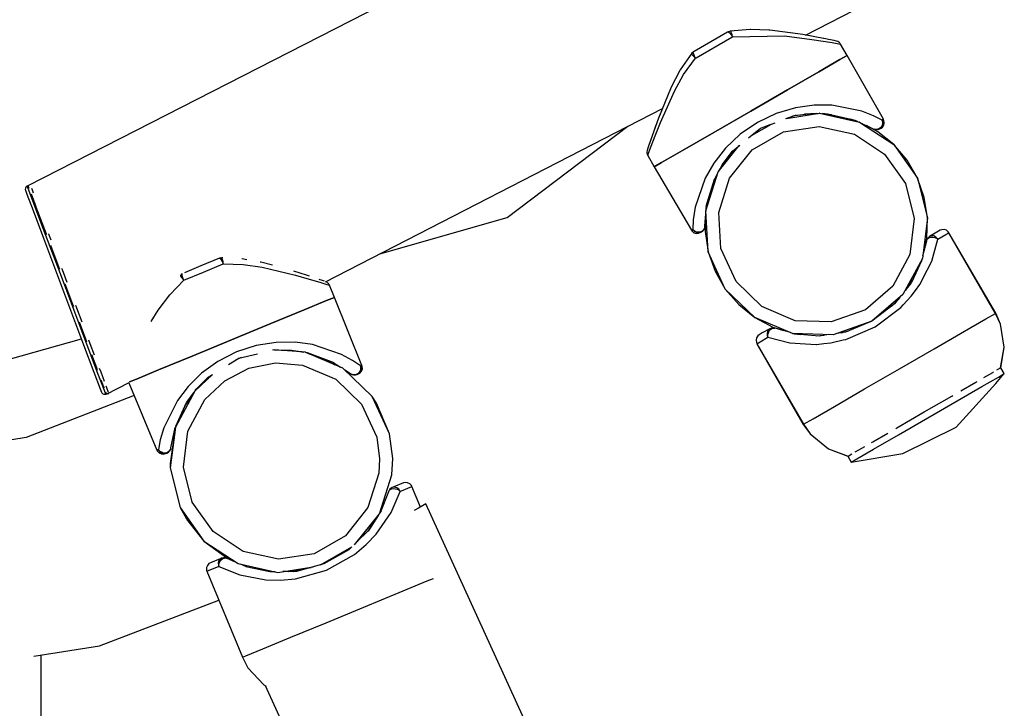
# Model space of a CAD drawing. Units: millimetres. Extents: x 12355 to 20590, y -5481 to 6496.
# Drawn here: x 16297 to 16448, y 3305 to 3410 of the extents above; entities that cross this region are included whole.
import ezdxf

# ---------------------------------------------------------------- set-up
doc = ezdxf.new("R2010")
doc.units = ezdxf.units.MM
doc.layers.add('PV-BF0E', color=7, linetype='Continuous')

# ---------------------------------------------------------------- blocks, each defined once
blk = doc.blocks.new('*U3')
at = {"layer": 'PV-BF0E'}
for p, q in [((-8109.2, -517.67), (-8233.56, -581.23)), ((-8114.87, -558.24), (-8090.58, -545.77)), ((-8126.37, -557.64), (-8126.6, -557.73)), ((-8123.31, -557.37), (-8126.37, -557.64)), ((-8126.31, -557.64), (-8126.37, -557.64)), ((-8126.23, -557.75), (-8126.31, -557.64)), ((-8123.22, -557.37), (-8123.31, -557.37)), ((-8120.45, -557.49), (-8123.22, -557.37)), ((-8120.32, -557.5), (-8120.45, -557.49)), ((-8115.25, -558.17), (-8120.32, -557.5)), ((-8126.77, -557.81), (-8131.87, -560.75)), ((-8131.53, -561.71), (-8126.12, -558.58)), ((-8126.66, -557.74), (-8126.77, -557.81)), ((-8126.6, -557.73), (-8126.66, -557.74)), ((-8126.66, -557.74), (-8126.55, -557.78)), ((-8126.55, -557.78), (-8126.37, -557.96)), ((-8126.37, -557.96), (-8126.19, -558.19)), ((-8126.15, -557.94), (-8126.23, -557.75)), ((-8126.19, -558.19), (-8126.02, -558.47)), ((-8126.1, -558.07), (-8126.15, -557.94)), ((-8126.12, -558.58), (-8125.99, -558.51)), ((-8126.06, -558.21), (-8126.1, -558.07)), ((-8126.03, -558.36), (-8126.06, -558.21)), ((-8125.99, -558.51), (-8126.03, -558.36)), ((-8126.02, -558.47), (-8126, -558.49)), ((-8126, -558.49), (-8126, -558.5)), ((-8126, -558.5), (-8125.99, -558.51)), ((-8125.99, -558.51), (-8118.08, -558.38)), ((-8118.08, -558.38), (-8113.91, -558.9)), ((-8113.17, -558.54), (-8115.25, -558.17)), ((-8114.13, -558.37), (-8114.87, -558.24)), ((-8113.91, -558.9), (-8110.79, -559.39)), ((-8113.16, -558.54), (-8113.17, -558.54)), ((-8111.54, -558.86), (-8113.17, -558.54)), ((-8111.81, -558.8), (-8113.16, -558.54)), ((-8111.35, -558.89), (-8111.54, -558.86)), ((-8110.48, -559.07), (-8111.35, -558.89)), ((-8110.11, -559.15), (-8110.48, -559.07)), ((-8109.92, -559.22), (-8110.11, -559.15)), ((-8110.79, -559.39), (-8109.5, -559.61)), ((-8109.76, -559.32), (-8109.92, -559.22)), ((-8109.68, -559.38), (-8109.76, -559.32)), ((-8109.61, -559.45), (-8109.68, -559.38)), ((-8109.55, -559.53), (-8109.61, -559.45)), ((-8109.5, -559.61), (-8109.55, -559.53)), ((-8108.5, -561.34), (-8109.5, -559.61)), ((-8132.22, -561.02), (-8133.99, -563.54)), ((-8133.47, -564.26), (-8131.65, -561.78)), ((-8132.22, -561.02), (-8132.25, -561.07)), ((-8132.25, -561.07), (-8132.19, -561.19)), ((-8131.98, -560.82), (-8132.22, -561.02)), ((-8132.19, -561.19), (-8132.07, -561.36)), ((-8132.07, -561.36), (-8131.98, -561.46)), ((-8132.01, -560.9), (-8131.98, -560.82)), ((-8131.97, -561.07), (-8132.01, -560.9)), ((-8131.87, -560.75), (-8131.98, -560.82)), ((-8131.98, -561.46), (-8131.88, -561.56)), ((-8131.88, -561.32), (-8131.97, -561.07)), ((-8131.74, -561.61), (-8131.88, -561.32)), ((-8131.88, -561.56), (-8131.77, -561.67)), ((-8131.77, -561.67), (-8131.65, -561.78)), ((-8131.65, -561.78), (-8131.74, -561.61)), ((-8131.65, -561.78), (-8131.53, -561.71)), ((-8109.62, -561.99), (-8112.81, -563.83)), ((-8112.81, -563.83), (-8109.62, -561.99)), ((-8108.5, -561.34), (-8109.62, -561.99)), ((-8109.62, -561.99), (-8108.5, -561.34)), ((-8102.96, -571.08), (-8108.5, -561.34)), ((-8134.03, -563.62), (-8135.37, -566.19)), ((-8133.99, -563.54), (-8134.03, -563.62)), ((-8134.71, -564.93), (-8135.31, -566.08)), ((-8134.88, -566.81), (-8133.47, -564.26)), ((-8112.81, -563.83), (-8117.59, -566.59)), ((-8117.59, -566.59), (-8112.81, -563.83)), ((-8135.37, -566.19), (-8137.32, -570.92)), ((-8135.31, -566.08), (-8135.37, -566.19)), ((-8117.59, -566.59), (-8123.22, -569.84)), ((-8123.22, -569.84), (-8117.59, -566.59)), ((-8137.02, -571.6), (-8134.88, -566.81)), ((-8188.14, -595.87), (-8136.71, -569.46)), ((-8136.71, -569.46), (-8137.31, -570.92)), ((-8116.39, -569.32), (-8119.34, -570.2)), ((-8113.53, -568.92), (-8116.39, -569.32)), ((-8110.85, -568.93), (-8113.53, -568.92)), ((-8106.27, -569.83), (-8110.85, -568.93)), ((-8137.32, -570.92), (-8138.03, -572.9)), ((-8137.31, -570.92), (-8137.32, -570.92)), ((-8123.22, -569.84), (-8128.85, -573.1)), ((-8128.85, -573.1), (-8123.22, -569.84)), ((-8119.34, -570.2), (-8122.21, -571.57)), ((-8117.86, -570.99), (-8116.51, -570.49)), ((-8117.78, -570.96), (-8112.7, -570.17)), ((-8116.27, -570.48), (-8116.93, -570.64)), ((-8116.6, -570.52), (-8113.99, -570.19)), ((-8116.51, -570.49), (-8113.94, -570.18)), ((-8116.51, -570.49), (-8116.51, -570.49)), ((-8113.17, -570.2), (-8115, -570.32)), ((-8113.94, -570.18), (-8112.94, -570.21)), ((-8113.94, -570.18), (-8113.28, -570.2)), ((-8112.7, -570.17), (-8112.7, -570.17)), ((-8112.69, -570.17), (-8112.7, -570.17)), ((-8112.7, -570.17), (-8106.59, -571.51)), ((-8112.46, -570.22), (-8111.52, -570.25)), ((-8110.88, -570.4), (-8112.24, -570.23)), ((-8111.52, -570.25), (-8107.26, -571.23)), ((-8111.52, -570.25), (-8110.24, -570.55)), ((-8107, -571.38), (-8108.01, -571.06)), ((-8104.48, -570.54), (-8106.27, -569.83)), ((-8103.17, -571.2), (-8104.48, -570.54)), ((-8102.96, -571.08), (-8103.17, -571.2)), ((-8102.88, -571.25), (-8102.96, -571.08)), ((-8160.39, -586.07), (-8141.96, -572.15)), ((-8137.7, -571.98), (-8138.03, -572.89)), ((-8137.81, -573.61), (-8137.02, -571.6)), ((-8122.21, -571.57), (-8124.84, -573.37)), ((-8123.55, -573.94), (-8121.71, -572.44)), ((-8123.09, -573.57), (-8120.06, -571.82)), ((-8121.74, -572.46), (-8121.66, -572.42)), ((-8121.71, -572.44), (-8119.5, -571.61)), ((-8121.71, -572.44), (-8121.71, -572.44)), ((-8121.69, -572.43), (-8120.13, -571.85)), ((-8118.21, -573.02), (-8112.76, -572.17)), ((-8112.76, -572.17), (-8107.37, -573.35)), ((-8107.36, -571.21), (-8106.88, -571.44)), ((-8107.35, -571.21), (-8106.85, -571.45)), ((-8106.59, -571.51), (-8106.63, -571.5)), ((-8106.56, -571.53), (-8106.59, -571.51)), ((-8106.59, -571.51), (-8101.39, -574.96)), ((-8106.24, -571.74), (-8104.53, -572.55)), ((-8106.2, -571.76), (-8104.53, -572.55)), ((-8103.83, -572.99), (-8105.57, -572.06)), ((-8104.53, -572.55), (-8104.4, -572.62)), ((-8104.25, -572.66), (-8104.4, -572.62)), ((-8104.4, -572.62), (-8104.29, -572.66)), ((-8104.29, -572.66), (-8104.03, -572.69)), ((-8103.95, -572.66), (-8104.25, -572.66)), ((-8104.03, -572.69), (-8103.77, -572.66)), ((-8103.65, -572.57), (-8103.95, -572.66)), ((-8103.77, -572.66), (-8103.52, -572.56)), ((-8103.39, -572.38), (-8103.65, -572.57)), ((-8103.52, -572.56), (-8103.32, -572.44)), ((-8103.52, -572.56), (-8103.41, -572.48)), ((-8103.41, -572.48), (-8103.18, -572.22)), ((-8103.2, -572.12), (-8103.39, -572.38)), ((-8103.32, -572.44), (-8103.11, -572.28)), ((-8103.09, -571.82), (-8103.2, -572.12)), ((-8103.18, -572.22), (-8103.05, -571.89)), ((-8103.12, -571.35), (-8103.17, -571.2)), ((-8103.05, -571.54), (-8103.12, -571.35)), ((-8103.12, -571.35), (-8103.08, -571.5)), ((-8103.11, -572.28), (-8102.9, -571.97)), ((-8103.07, -571.66), (-8103.09, -571.82)), ((-8103.08, -571.5), (-8103.07, -571.66)), ((-8103.05, -571.89), (-8103.05, -571.54)), ((-8102.9, -571.97), (-8102.83, -571.61)), ((-8102.83, -571.61), (-8102.88, -571.25)), ((-8138.03, -572.9), (-8138.58, -574.47)), ((-8138.42, -575.2), (-8137.81, -573.61)), ((-8138.03, -572.89), (-8138.03, -572.9)), ((-8128.85, -573.1), (-8133.63, -575.86)), ((-8133.63, -575.86), (-8128.85, -573.1)), ((-8124.84, -573.37), (-8127.07, -575.49)), ((-8122.98, -575.77), (-8118.21, -573.02)), ((-8107.37, -573.35), (-8102.78, -576.4)), ((-8101.39, -574.96), (-8103.83, -572.99)), ((-8138.92, -575.5), (-8139.04, -575.85)), ((-8138.92, -575.5), (-8139.04, -575.85)), ((-8138.58, -574.47), (-8138.92, -575.5)), ((-8138.66, -574.72), (-8138.92, -575.5)), ((-8138.81, -576.25), (-8138.42, -575.2)), ((-8138.49, -574.21), (-8138.58, -574.47)), ((-8138.58, -574.47), (-8138.58, -574.47)), ((-8127.07, -575.49), (-8128.86, -577.77)), ((-8128.2, -579.12), (-8124.97, -575.11)), ((-8125.68, -575.69), (-8126.16, -576.2)), ((-8126.01, -575.96), (-8124.9, -575.06)), ((-8125.96, -575.93), (-8125.02, -575.15)), ((-8099.34, -577.34), (-8101.39, -574.96)), ((-8101.39, -574.96), (-8097.78, -580.06)), ((-8139.04, -575.85), (-8139.07, -576.05)), ((-8139.07, -576.05), (-8139.07, -576.24)), ((-8139.07, -576.24), (-8139.05, -576.34)), ((-8139.05, -576.34), (-8139.02, -576.43)), ((-8139.02, -576.43), (-8138.99, -576.53)), ((-8138.99, -576.53), (-8138.94, -576.61)), ((-8138.94, -576.61), (-8138.81, -576.25)), ((-8138.94, -576.61), (-8137.94, -578.34)), ((-8133.63, -575.86), (-8136.82, -577.7)), ((-8136.82, -577.7), (-8133.63, -575.86)), ((-8126.91, -577.19), (-8127.93, -578.72)), ((-8127.57, -578.05), (-8125.95, -575.92)), ((-8127.57, -578.05), (-8126.01, -575.96)), ((-8126.44, -580.07), (-8122.98, -575.77)), ((-8126.01, -575.97), (-8126.01, -575.96)), ((-8102.78, -576.4), (-8099.59, -580.9)), ((-8136.82, -577.7), (-8137.94, -578.34)), ((-8137.94, -578.34), (-8136.82, -577.7)), ((-8137.94, -578.34), (-8132.28, -588.01)), ((-8128.86, -577.77), (-8130.2, -580.09)), ((-8128.05, -578.93), (-8127.57, -578.05)), ((-8128.02, -578.88), (-8127.88, -578.63)), ((-8097.78, -580.06), (-8099.34, -577.34)), ((-8130.2, -580.09), (-8131.7, -584.51)), ((-8130.09, -585.08), (-8128.2, -579.12)), ((-8129.81, -583.72), (-8128.71, -580.17)), ((-8128.38, -579.55), (-8128.91, -580.81)), ((-8128.72, -580.18), (-8128.3, -579.4)), ((-8128.71, -580.17), (-8128.27, -579.35)), ((-8128.2, -579.12), (-8128.2, -579.13)), ((-8128.19, -579.12), (-8128.2, -579.12)), ((-8128.11, -585.32), (-8126.44, -580.07)), ((-8096.73, -583.02), (-8097.78, -580.06)), ((-8097.78, -580.06), (-8096.25, -586.12)), ((-8233.96, -581.6), (-8233.98, -581.78)), ((-8233.88, -581.43), (-8233.96, -581.6)), ((-8233.74, -581.31), (-8233.88, -581.43)), ((-8233.66, -581.27), (-8233.74, -581.31)), ((-8233.56, -581.23), (-8233.66, -581.27)), ((-8233.43, -581.88), (-8233.66, -581.27)), ((-8233.56, -581.23), (-8233.56, -581.23)), ((-8233.56, -581.23), (-8233.56, -581.23)), ((-8233.56, -581.23), (-8233.56, -581.23)), ((-8233.56, -581.23), (-8233.56, -581.23)), ((-8233.56, -581.23), (-8233.56, -581.23)), ((-8233.56, -581.23), (-8233.56, -581.23)), ((-8233.56, -581.23), (-8233.56, -581.23)), ((-8233.56, -581.23), (-8233.56, -581.23)), ((-8233.56, -581.23), (-8233.56, -581.23)), ((-8233.56, -581.23), (-8233.55, -581.23)), ((-8233.55, -581.23), (-8233.55, -581.24)), ((-8233.55, -581.24), (-8233.55, -581.25)), ((-8233.55, -581.25), (-8233.52, -581.33)), ((-8233.52, -581.33), (-8233.41, -581.61)), ((-8232.88, -581.92), (-8232.98, -581.67)), ((-8130, -584.35), (-8128.75, -580.23)), ((-8129.97, -584.27), (-8129.11, -581.44)), ((-8099.59, -580.9), (-8098.25, -586.24)), ((-8233.98, -581.78), (-8233.95, -581.91)), ((-8233.95, -581.91), (-8233.73, -582.5)), ((-8233.73, -582.5), (-8232.78, -585.03)), ((-8232.45, -584.48), (-8233.43, -581.88)), ((-8233.09, -582.48), (-8232.94, -582.87)), ((-8232.94, -582.87), (-8232.36, -584.42)), ((-8232.72, -582.36), (-8232.88, -581.92)), ((-8129.5, -582.74), (-8129.86, -583.88)), ((-8096.25, -586.12), (-8096.73, -583.02)), ((-8230.82, -588.8), (-8232.45, -584.48)), ((-8232.34, -584.45), (-8232.34, -584.47)), ((-8232.34, -584.47), (-8230.8, -588.57)), ((-8131.7, -584.51), (-8131.99, -586.42)), ((-8130.01, -584.82), (-8129.97, -584.26)), ((-8129.77, -583.63), (-8130, -584.66)), ((-8232.78, -585.03), (-8231.2, -589.22)), ((-8179.84, -591.61), (-8160.39, -586.07)), ((-8130.22, -587.38), (-8130.07, -585.5)), ((-8130.08, -585.04), (-8130.09, -585.08)), ((-8129.71, -591.31), (-8130.09, -585.08)), ((-8130.09, -585.08), (-8130.09, -585.11)), ((-8127.77, -590.82), (-8128.11, -585.32)), ((-8096.25, -586.12), (-8097.02, -592.32)), ((-8096.35, -589.25), (-8096.25, -586.12)), ((-8131.99, -586.42), (-8132.07, -587.89)), ((-8130.27, -587.68), (-8130.42, -587.95)), ((-8130.35, -587.89), (-8130.25, -587.64)), ((-8130.23, -587.53), (-8130.27, -587.68)), ((-8130.25, -587.64), (-8130.23, -587.53)), ((-8130.23, -587.53), (-8130.22, -587.38)), ((-8130.13, -586.24), (-8130.19, -588.21)), ((-8098.25, -586.24), (-8098.93, -591.71)), ((-8231.2, -589.22), (-8229.2, -594.52)), ((-8228.77, -594.25), (-8230.82, -588.8)), ((-8230.8, -588.57), (-8230.75, -588.68)), ((-8230.35, -588.63), (-8230.37, -588.58)), ((-8230.01, -589.53), (-8230.35, -588.63)), ((-8132.07, -587.89), (-8132.28, -588.01)), ((-8132.28, -588.01), (-8132.17, -588.16)), ((-8132.17, -588.16), (-8131.89, -588.39)), ((-8132.07, -587.89), (-8132.05, -587.91)), ((-8131.97, -588.01), (-8132.07, -587.89)), ((-8132.05, -587.91), (-8132.05, -587.92)), ((-8132.05, -587.92), (-8132.05, -587.92)), ((-8132.05, -587.92), (-8132.04, -587.94)), ((-8132.04, -587.94), (-8131.97, -588.01)), ((-8131.86, -588.11), (-8131.97, -588.01)), ((-8131.97, -588.01), (-8131.78, -588.21)), ((-8131.89, -588.39), (-8131.54, -588.5)), ((-8131.72, -588.2), (-8131.86, -588.11)), ((-8131.78, -588.21), (-8131.66, -588.28)), ((-8131.58, -588.26), (-8131.72, -588.2)), ((-8131.66, -588.28), (-8131.44, -588.36)), ((-8131.26, -588.32), (-8131.58, -588.26)), ((-8131.54, -588.5), (-8131.17, -588.48)), ((-8131.44, -588.36), (-8131.31, -588.38)), ((-8131.31, -588.38), (-8131.07, -588.38)), ((-8130.94, -588.29), (-8131.26, -588.32)), ((-8131.17, -588.48), (-8130.92, -588.38)), ((-8131.07, -588.38), (-8130.95, -588.34)), ((-8130.95, -588.34), (-8130.72, -588.26)), ((-8130.65, -588.16), (-8130.94, -588.29)), ((-8130.92, -588.38), (-8130.72, -588.26)), ((-8130.72, -588.26), (-8130.51, -588.1)), ((-8130.42, -587.95), (-8130.65, -588.16)), ((-8130.51, -588.1), (-8130.35, -587.89)), ((-8130.19, -588.21), (-8129.71, -591.31)), ((-8096.14, -589.16), (-8096.24, -589.26)), ((-8096.14, -589.16), (-8096.24, -589.26)), ((-8096.18, -589.29), (-8095.97, -589.15)), ((-8096.18, -589.29), (-8095.97, -589.15)), ((-8095.92, -588.95), (-8096.14, -589.16)), ((-8095.92, -588.95), (-8096.14, -589.16)), ((-8095.97, -589.15), (-8095.7, -589.07)), ((-8095.97, -589.15), (-8095.7, -589.07)), ((-8094.79, -588.3), (-8095.92, -588.95)), ((-8094.79, -588.3), (-8095.92, -588.95)), ((-8095.61, -588.85), (-8095.92, -588.95)), ((-8095.61, -588.85), (-8095.92, -588.95)), ((-8095.7, -589.07), (-8095.42, -589.06)), ((-8095.7, -589.07), (-8095.42, -589.06)), ((-8095.27, -588.88), (-8095.61, -588.85)), ((-8095.27, -588.88), (-8095.61, -588.85)), ((-8095.42, -589.06), (-8095.13, -589.11)), ((-8095.42, -589.06), (-8095.13, -589.11)), ((-8094.95, -589.05), (-8095.27, -588.88)), ((-8094.95, -589.05), (-8095.27, -588.88)), ((-8095.13, -589.11), (-8095, -589.16)), ((-8095.13, -589.11), (-8095, -589.16)), ((-8095, -589.16), (-8094.87, -589.22)), ((-8095, -589.16), (-8094.87, -589.22)), ((-8094.7, -589.31), (-8094.95, -589.05)), ((-8094.7, -589.31), (-8094.95, -589.05)), ((-8094.87, -589.22), (-8094.76, -589.29)), ((-8094.87, -589.22), (-8094.76, -589.29)), ((-8094.32, -588.03), (-8094.79, -588.3)), ((-8094.32, -588.03), (-8094.79, -588.3)), ((-8094.65, -589.38), (-8093.46, -588.69)), ((-8094.65, -589.38), (-8093.46, -588.69)), ((-8094.07, -587.93), (-8094.32, -588.03)), ((-8094.07, -587.93), (-8094.32, -588.03)), ((-8093.7, -587.91), (-8094.07, -587.93)), ((-8093.7, -587.91), (-8094.07, -587.93)), ((-8093.35, -588.02), (-8093.7, -587.91)), ((-8093.35, -588.02), (-8093.7, -587.91)), ((-8093.46, -588.69), (-8092.96, -588.4)), ((-8093.46, -588.69), (-8092.96, -588.4)), ((-8093.07, -588.25), (-8093.35, -588.02)), ((-8093.07, -588.25), (-8093.35, -588.02)), ((-8092.96, -588.4), (-8093.07, -588.25)), ((-8092.96, -588.4), (-8093.07, -588.25)), ((-8085.8, -600.66), (-8092.96, -588.4)), ((-8085.86, -600.7), (-8092.96, -588.4)), ((-8230.13, -590.32), (-8228.86, -593.71)), ((-8096.41, -589.67), (-8096.98, -591.99)), ((-8096.71, -590.92), (-8096.35, -589.25)), ((-8096.38, -589.57), (-8096.41, -589.67)), ((-8096.38, -589.57), (-8096.41, -589.67)), ((-8096.38, -589.57), (-8096.33, -589.46)), ((-8096.34, -589.46), (-8096.38, -589.57)), ((-8096.38, -589.57), (-8096.33, -589.46)), ((-8096.34, -589.46), (-8096.38, -589.57)), ((-8096.24, -589.26), (-8096.34, -589.46)), ((-8096.24, -589.26), (-8096.34, -589.46)), ((-8096.33, -589.46), (-8096.18, -589.29)), ((-8096.33, -589.46), (-8096.18, -589.29)), ((-8095.58, -592.72), (-8094.65, -589.38)), ((-8094.76, -589.29), (-8094.65, -589.38)), ((-8094.76, -589.29), (-8094.65, -589.38)), ((-8094.68, -589.34), (-8094.7, -589.31)), ((-8094.68, -589.34), (-8094.7, -589.31)), ((-8094.67, -589.35), (-8094.68, -589.34)), ((-8094.67, -589.35), (-8094.68, -589.34)), ((-8094.67, -589.35), (-8094.67, -589.35)), ((-8094.67, -589.35), (-8094.67, -589.35)), ((-8204.02, -592.24), (-8204.31, -592.3)), ((-8204.01, -592.23), (-8204.02, -592.24)), ((-8203.95, -592.24), (-8204.01, -592.23)), ((-8203.82, -592.24), (-8204.01, -592.23)), ((-8203.89, -592.36), (-8203.95, -592.24)), ((-8127.1, -596.99), (-8129.71, -591.31)), ((-8129.71, -591.31), (-8128.66, -594.27)), ((-8125.46, -595.83), (-8127.77, -590.82)), ((-8098.93, -591.71), (-8101.53, -596.57)), ((-8228.86, -593.71), (-8228.76, -593.98)), ((-8207.15, -593.47), (-8209.67, -594.51)), ((-8204.31, -592.3), (-8207.15, -593.47)), ((-8206.77, -594.39), (-8203.75, -593.15)), ((-8204.31, -592.3), (-8204.22, -592.34)), ((-8204.22, -592.34), (-8204.08, -592.52)), ((-8204.08, -592.52), (-8203.91, -592.8)), ((-8203.91, -592.8), (-8203.88, -592.87)), ((-8203.83, -592.56), (-8203.89, -592.36)), ((-8203.88, -592.87), (-8203.81, -593.01)), ((-8203.81, -592.69), (-8203.83, -592.56)), ((-8203.78, -592.83), (-8203.81, -592.69)), ((-8203.81, -593.01), (-8203.75, -593.15)), ((-8203.77, -592.99), (-8203.78, -592.83)), ((-8203.75, -593.15), (-8203.77, -592.99)), ((-8203.75, -593.15), (-8200.69, -593.22)), ((-8200.85, -592.38), (-8200.89, -592.37)), ((-8200.13, -592.51), (-8200.85, -592.38)), ((-8200.69, -593.22), (-8197.8, -593.65)), ((-8198, -592.89), (-8198.09, -592.87)), ((-8196.25, -593.36), (-8198, -592.89)), ((-8197.8, -593.65), (-8192.71, -594.87)), ((-8097.02, -592.32), (-8099.98, -597.82)), ((-8097.17, -592.76), (-8097.74, -593.97)), ((-8097.18, -592.78), (-8097.74, -593.98)), ((-8097.13, -592.68), (-8097.71, -593.91)), ((-8097.53, -593.53), (-8097.11, -592.54)), ((-8097.09, -592.46), (-8097.17, -592.76)), ((-8097.03, -592.34), (-8097.02, -592.32)), ((-8097.02, -592.32), (-8097.02, -592.3)), ((-8096.29, -594.11), (-8095.59, -592.72)), ((-8095.59, -592.72), (-8095.59, -592.72)), ((-8095.59, -592.72), (-8095.58, -592.72)), ((-8229.2, -594.52), (-8227.06, -600.19)), ((-8226.56, -600.1), (-8228.77, -594.25)), ((-8228.3, -594.08), (-8228.38, -593.85)), ((-8227.57, -596.01), (-8228.3, -594.08)), ((-8210.27, -594.83), (-8210.29, -594.86)), ((-8210.29, -594.86), (-8210.25, -594.98)), ((-8210.25, -594.98), (-8210.15, -595.17)), ((-8210.05, -594.68), (-8210.15, -594.75)), ((-8210.15, -595.17), (-8210.07, -595.28)), ((-8210.01, -594.65), (-8210.05, -594.68)), ((-8210.03, -594.74), (-8210, -594.65)), ((-8210.01, -594.96), (-8210.03, -594.74)), ((-8209.92, -595.27), (-8210.01, -594.96)), ((-8209.79, -595.64), (-8206.77, -594.39)), ((-8191.05, -594.87), (-8192.95, -594.26)), ((-8192.71, -594.87), (-8190.62, -595.47)), ((-8190.57, -595.02), (-8191.05, -594.87)), ((-8128.66, -594.27), (-8127.1, -596.99)), ((-8097.74, -593.96), (-8098.73, -596.05)), ((-8097.74, -593.97), (-8098.73, -596.05)), ((-8097.7, -593.89), (-8098.7, -596.01)), ((-8097.41, -596.3), (-8096.29, -594.11)), ((-8227.92, -596.21), (-8226.76, -599.28)), ((-8211.92, -597.86), (-8209.79, -595.64)), ((-8210.07, -595.28), (-8209.99, -595.4)), ((-8209.99, -595.4), (-8209.89, -595.52)), ((-8209.9, -595.36), (-8209.92, -595.27)), ((-8209.84, -595.5), (-8209.9, -595.36)), ((-8209.89, -595.52), (-8209.79, -595.64)), ((-8209.79, -595.63), (-8209.84, -595.5)), ((-8209.79, -595.64), (-8209.79, -595.63)), ((-8190.62, -595.47), (-8188.98, -595.96)), ((-8188.44, -595.74), (-8189.12, -595.51)), ((-8188.98, -595.96), (-8187.92, -596.29)), ((-8188.31, -595.79), (-8188.44, -595.74)), ((-8188.09, -595.87), (-8188.12, -595.86)), ((-8188.09, -595.87), (-8188.12, -595.86)), ((-8187.91, -595.96), (-8188.09, -595.87)), ((-8187.92, -596.29), (-8187.55, -596.41)), ((-8187.76, -596.08), (-8187.91, -595.96)), ((-8187.7, -596.16), (-8187.76, -596.08)), ((-8187.64, -596.24), (-8187.7, -596.16)), ((-8187.59, -596.32), (-8187.64, -596.24)), ((-8187.55, -596.41), (-8187.59, -596.32)), ((-8186.78, -598.26), (-8187.55, -596.41)), ((-8121.51, -599.67), (-8125.46, -595.83)), ((-8101.53, -596.57), (-8105.72, -600.16)), ((-8098.73, -596.05), (-8099.65, -597.21)), ((-8099.18, -596.62), (-8098.54, -595.66)), ((-8098.07, -597.21), (-8097.42, -596.31)), ((-8097.42, -596.31), (-8097.41, -596.31)), ((-8097.41, -596.31), (-8097.41, -596.3)), ((-8213.66, -600.21), (-8211.92, -597.86)), ((-8122.61, -601.34), (-8127.1, -596.99)), ((-8127.1, -596.99), (-8125.05, -599.37)), ((-8099.98, -597.82), (-8104.71, -601.88)), ((-8100.46, -598.24), (-8100.72, -598.56)), ((-8099.98, -597.82), (-8099.98, -597.82)), ((-8099.98, -597.82), (-8099.98, -597.82)), ((-8099.95, -599.42), (-8098.73, -598.1)), ((-8098.73, -598.1), (-8098.72, -598.1)), ((-8098.72, -598.09), (-8098.07, -597.21)), ((-8098.72, -598.1), (-8098.72, -598.09)), ((-8226.76, -599.28), (-8226.62, -599.67)), ((-8226.1, -599.92), (-8226.26, -599.49)), ((-8187.98, -598.75), (-8191.39, -600.16)), ((-8191.39, -600.16), (-8187.98, -598.75)), ((-8186.78, -598.26), (-8187.98, -598.75)), ((-8187.98, -598.75), (-8186.78, -598.26)), ((-8182.58, -608.64), (-8186.78, -598.26)), ((-8125.05, -599.37), (-8122.61, -601.34)), ((-8116.43, -601.82), (-8121.51, -599.67)), ((-8101.26, -599.24), (-8104.72, -601.89)), ((-8101.63, -599.53), (-8100.83, -598.7)), ((-8101.2, -599.17), (-8101.32, -599.29)), ((-8101.31, -599.28), (-8101.32, -599.29)), ((-8100.69, -598.53), (-8101.26, -599.24)), ((-8100.31, -599.81), (-8099.95, -599.42)), ((-8227.06, -600.19), (-8225.07, -605.48)), ((-8224.51, -605.55), (-8226.56, -600.1)), ((-8225.3, -602.02), (-8226.1, -599.92)), ((-8214.73, -601.94), (-8213.66, -600.21)), ((-8191.39, -600.16), (-8196.48, -602.26)), ((-8196.48, -602.26), (-8191.39, -600.16)), ((-8105.72, -600.16), (-8110.92, -601.99)), ((-8104.22, -602.75), (-8100.31, -599.81)), ((-8100.31, -599.81), (-8100.31, -599.81)), ((-8100.31, -599.81), (-8100.31, -599.81)), ((-8087.34, -601.55), (-8085.86, -600.7)), ((-8087.34, -601.55), (-8085.86, -600.7)), ((-8085.86, -600.7), (-8085.8, -600.66)), ((-8085.1, -602.33), (-8085.86, -600.7)), ((-8085.1, -602.33), (-8085.8, -600.66)), ((-8225.76, -601.97), (-8224.77, -604.59)), ((-8196.48, -602.26), (-8202.5, -604.75)), ((-8202.5, -604.75), (-8196.48, -602.26)), ((-8116.86, -603.77), (-8122.61, -601.34)), ((-8122.61, -601.34), (-8119.85, -602.82)), ((-8110.92, -601.99), (-8116.43, -601.82)), ((-8104.73, -601.89), (-8110.61, -603.96)), ((-8104.72, -601.89), (-8108.74, -603.56)), ((-8108.72, -604.67), (-8104.22, -602.75)), ((-8104.88, -601.95), (-8104.93, -601.97)), ((-8104.57, -601.77), (-8104.6, -601.79)), ((-8104.56, -601.76), (-8104.58, -601.78)), ((-8090.6, -603.44), (-8087.34, -601.55)), ((-8090.6, -603.44), (-8087.34, -601.55)), ((-8084.52, -605.87), (-8085.1, -602.33)), ((-8084.52, -605.87), (-8085.1, -602.33)), ((-8122.13, -604.13), (-8122.34, -604.44)), ((-8122.13, -604.13), (-8122.34, -604.44)), ((-8121.92, -603.97), (-8122.13, -604.13)), ((-8121.92, -603.97), (-8122.13, -604.13)), ((-8121.45, -603.69), (-8121.92, -603.97)), ((-8121.45, -603.69), (-8121.92, -603.97)), ((-8120.32, -603.04), (-8121.45, -603.69)), ((-8120.32, -603.04), (-8121.45, -603.69)), ((-8120.67, -603.47), (-8120.73, -603.76)), ((-8120.67, -603.47), (-8120.73, -603.76)), ((-8120.73, -603.76), (-8120.7, -604.06)), ((-8120.73, -603.76), (-8120.7, -604.06)), ((-8120.7, -604.06), (-8120.59, -604.35)), ((-8120.7, -604.06), (-8120.59, -604.35)), ((-8120.55, -603.25), (-8120.67, -603.47)), ((-8120.55, -603.25), (-8120.67, -603.47)), ((-8120.62, -604.08), (-8120.61, -603.94)), ((-8120.62, -604.08), (-8120.61, -603.94)), ((-8120.61, -604.22), (-8120.62, -604.08)), ((-8120.61, -604.22), (-8120.62, -604.08)), ((-8120.61, -603.94), (-8120.58, -603.8)), ((-8120.61, -603.94), (-8120.58, -603.8)), ((-8120.59, -604.35), (-8120.61, -604.22)), ((-8120.59, -604.35), (-8120.61, -604.22)), ((-8120.58, -603.8), (-8120.48, -603.53)), ((-8120.58, -603.8), (-8120.48, -603.53)), ((-8120.53, -603.22), (-8120.55, -603.25)), ((-8120.53, -603.22), (-8120.55, -603.25)), ((-8120.4, -603.09), (-8120.53, -603.22)), ((-8120.4, -603.09), (-8120.53, -603.22)), ((-8120.48, -603.53), (-8120.33, -603.29)), ((-8120.48, -603.53), (-8120.33, -603.29)), ((-8120.32, -603.04), (-8120.4, -603.09)), ((-8120.32, -603.04), (-8120.4, -603.09)), ((-8120.33, -603.29), (-8120.13, -603.1)), ((-8120.33, -603.29), (-8120.13, -603.1)), ((-8119.9, -602.91), (-8120.32, -603.04)), ((-8119.9, -602.91), (-8120.32, -603.04)), ((-8120.13, -603.1), (-8119.9, -602.98)), ((-8120.13, -603.1), (-8119.9, -602.98)), ((-8119.56, -602.95), (-8119.9, -602.91)), ((-8119.56, -602.95), (-8119.9, -602.91)), ((-8119.9, -602.98), (-8119.67, -602.94)), ((-8119.9, -602.98), (-8119.67, -602.94)), ((-8119.85, -602.82), (-8118.22, -603.34)), ((-8119.67, -602.94), (-8119.56, -602.95)), ((-8119.67, -602.94), (-8119.56, -602.95)), ((-8119.46, -602.98), (-8119.56, -602.95)), ((-8119.46, -602.98), (-8119.56, -602.95)), ((-8117.16, -603.64), (-8119.46, -602.98)), ((-8116.87, -603.77), (-8116.86, -603.77)), ((-8110.61, -603.96), (-8116.86, -603.77)), ((-8116.86, -603.77), (-8116.84, -603.77)), ((-8116.41, -603.86), (-8116.7, -603.78)), ((-8116.62, -603.8), (-8115.55, -603.93)), ((-8115.06, -603.97), (-8116.49, -603.86)), ((-8112.77, -604.16), (-8115.13, -603.97)), ((-8113.2, -604.12), (-8112.05, -604.05)), ((-8111.31, -603.94), (-8112.77, -604.16)), ((-8110.61, -603.96), (-8110.61, -603.96)), ((-8110.61, -603.96), (-8110.61, -603.96)), ((-8109.47, -603.67), (-8110.01, -603.75)), ((-8108.74, -603.56), (-8109.48, -603.67)), ((-8109.43, -603.67), (-8108.31, -603.39)), ((-8108.67, -603.54), (-8108.83, -603.58)), ((-8095.2, -606.09), (-8090.6, -603.44)), ((-8095.2, -606.09), (-8090.6, -603.44)), ((-8336.39, -636.15), (-8225.41, -604.57)), ((-8225.07, -605.48), (-8223.49, -609.67)), ((-8224.77, -604.59), (-8224.6, -605.03)), ((-8222.88, -609.87), (-8224.51, -605.55)), ((-8224.04, -605.37), (-8224.26, -604.8)), ((-8223.39, -607.1), (-8224.04, -605.37)), ((-8202.5, -604.75), (-8208.51, -607.23)), ((-8208.51, -607.23), (-8202.5, -604.75)), ((-8198.71, -605.61), (-8201.73, -606.59)), ((-8195.67, -605.13), (-8198.71, -605.61)), ((-8192.77, -605.11), (-8195.67, -605.13)), ((-8190.12, -605.46), (-8192.77, -605.11)), ((-8185.7, -606.96), (-8190.12, -605.46)), ((-8122.34, -604.44), (-8122.41, -604.8)), ((-8122.34, -604.44), (-8122.41, -604.8)), ((-8122.41, -604.8), (-8122.36, -605.16)), ((-8122.41, -604.8), (-8122.36, -605.16)), ((-8122.36, -605.16), (-8122.28, -605.33)), ((-8122.36, -605.16), (-8122.28, -605.33)), ((-8122.28, -605.33), (-8121.78, -605.04)), ((-8122.28, -605.33), (-8121.78, -605.04)), ((-8122.28, -605.33), (-8115.18, -617.63)), ((-8122.28, -605.33), (-8115.24, -617.66)), ((-8121.78, -605.04), (-8120.59, -604.35)), ((-8121.78, -605.04), (-8120.59, -604.35)), ((-8120.59, -604.35), (-8117.23, -605.21)), ((-8117.23, -605.21), (-8117.22, -605.22)), ((-8117.23, -605.21), (-8117.23, -605.21)), ((-8117.22, -605.22), (-8115.66, -605.3)), ((-8115.67, -605.3), (-8113.21, -605.43)), ((-8113.21, -605.43), (-8113.2, -605.43)), ((-8113.2, -605.43), (-8112.08, -605.31)), ((-8113.2, -605.43), (-8113.2, -605.43)), ((-8112.08, -605.31), (-8111.01, -605.19)), ((-8111.01, -605.19), (-8111, -605.19)), ((-8111, -605.19), (-8109.11, -604.76)), ((-8111, -605.19), (-8111, -605.19)), ((-8109.11, -604.76), (-8108.73, -604.67)), ((-8108.73, -604.67), (-8108.72, -604.67)), ((-8108.73, -604.67), (-8108.73, -604.67)), ((-8223.86, -607), (-8223.12, -608.98)), ((-8208.51, -607.23), (-8213.61, -609.33)), ((-8213.61, -609.33), (-8208.51, -607.23)), ((-8201.73, -606.59), (-8204.56, -608.03)), ((-8201.35, -607.52), (-8198.52, -606.86)), ((-8195.91, -606.26), (-8196.24, -606.31)), ((-8195.96, -606.27), (-8195.94, -606.27)), ((-8195.94, -606.27), (-8195.93, -606.27)), ((-8195.94, -606.27), (-8195.94, -606.27)), ((-8191.23, -606.63), (-8195.91, -606.26)), ((-8195.91, -606.26), (-8195.91, -606.26)), ((-8195.87, -606.27), (-8193.34, -606.3)), ((-8194.88, -606.34), (-8192.66, -606.41)), ((-8191.74, -606.58), (-8193.85, -606.37)), ((-8193.34, -606.3), (-8191.44, -606.61)), ((-8191.97, -606.52), (-8191.96, -606.55)), ((-8191.9, -606.53), (-8191.7, -606.59)), ((-8191.23, -606.63), (-8191.24, -606.62)), ((-8185.47, -609.06), (-8191.23, -606.63)), ((-8191.21, -606.63), (-8191.23, -606.63)), ((-8191.15, -606.65), (-8190.95, -606.69)), ((-8190.95, -606.69), (-8186.86, -608.22)), ((-8190.66, -606.85), (-8190.15, -606.99)), ((-8187.93, -607.86), (-8190.49, -606.9)), ((-8184.01, -607.9), (-8185.7, -606.96)), ((-8100.52, -609.16), (-8095.2, -606.09)), ((-8100.52, -609.16), (-8095.2, -606.09)), ((-8085.08, -609.02), (-8084.52, -605.87)), ((-8085.03, -608.99), (-8084.52, -605.87)), ((-8204.56, -608.03), (-8207.05, -609.83)), ((-8202.94, -608.5), (-8201.35, -607.52)), ((-8201.03, -607.44), (-8201.87, -607.84)), ((-8201.37, -607.53), (-8201.3, -607.51)), ((-8201.35, -607.52), (-8201.35, -607.52)), ((-8199.85, -609.08), (-8195.79, -608.26)), ((-8195.79, -608.26), (-8191.65, -608.58)), ((-8191.65, -608.58), (-8186.58, -610.73)), ((-8188.13, -607.75), (-8186.82, -608.48)), ((-8186.95, -608.19), (-8185.86, -608.89)), ((-8182.8, -608.73), (-8184.01, -607.9)), ((-8182.58, -608.64), (-8182.8, -608.73)), ((-8182.8, -608.73), (-8182.76, -608.88)), ((-8182.79, -608.76), (-8182.8, -608.73)), ((-8182.79, -608.76), (-8182.79, -608.76)), ((-8182.78, -608.77), (-8182.79, -608.76)), ((-8182.76, -608.88), (-8182.78, -608.77)), ((-8182.52, -608.81), (-8182.58, -608.64)), ((-8223.49, -609.67), (-8222.54, -612.2)), ((-8223.12, -608.98), (-8222.98, -609.35)), ((-8221.9, -612.48), (-8222.88, -609.87)), ((-8222.41, -609.69), (-8222.63, -609.11)), ((-8221.87, -611.12), (-8222.41, -609.69)), ((-8213.61, -609.33), (-8217.01, -610.74)), ((-8217.01, -610.74), (-8213.61, -609.33)), ((-8207.05, -609.83), (-8209.12, -611.84)), ((-8205.41, -610.04), (-8208.11, -612.57)), ((-8206.06, -610.44), (-8205.38, -610.02)), ((-8203.53, -610.99), (-8199.85, -609.08)), ((-8185.47, -609.06), (-8185.49, -609.05)), ((-8180.99, -613.41), (-8185.47, -609.06)), ((-8185.2, -609.32), (-8184.33, -609.89)), ((-8185.02, -609.5), (-8184.33, -609.89)), ((-8184.33, -609.89), (-8184.2, -609.97)), ((-8184.06, -610.03), (-8184.2, -609.97)), ((-8184.2, -609.97), (-8184.1, -610.02)), ((-8184.1, -610.02), (-8183.85, -610.09)), ((-8183.76, -610.08), (-8184.06, -610.03)), ((-8183.85, -610.09), (-8183.58, -610.1)), ((-8183.45, -610.02), (-8183.76, -610.08)), ((-8183.58, -610.1), (-8183.33, -610.03)), ((-8183.17, -609.87), (-8183.45, -610.02)), ((-8183.33, -610.03), (-8183.11, -609.89)), ((-8183.33, -610.03), (-8183.11, -609.94)), ((-8182.95, -609.64), (-8183.17, -609.87)), ((-8183.11, -609.94), (-8182.88, -609.8)), ((-8183.11, -609.89), (-8183.02, -609.82)), ((-8183.02, -609.82), (-8182.87, -609.62)), ((-8182.8, -609.35), (-8182.95, -609.64)), ((-8182.88, -609.8), (-8182.64, -609.53)), ((-8182.87, -609.62), (-8182.8, -609.51)), ((-8182.76, -609.19), (-8182.8, -609.35)), ((-8182.8, -609.51), (-8182.74, -609.29)), ((-8182.72, -609.15), (-8182.76, -608.88)), ((-8182.76, -608.88), (-8182.75, -609.04)), ((-8182.75, -609.04), (-8182.76, -609.19)), ((-8182.74, -609.29), (-8182.72, -609.15)), ((-8182.64, -609.53), (-8182.51, -609.18)), ((-8182.51, -609.18), (-8182.52, -608.81)), ((-8105.84, -612.23), (-8100.52, -609.16)), ((-8105.84, -612.23), (-8100.52, -609.16)), ((-8087.62, -610.49), (-8086.25, -609.7)), ((-8087.62, -610.49), (-8086.25, -609.7)), ((-8086.25, -609.7), (-8086.14, -609.63)), ((-8086.25, -609.7), (-8086.14, -609.63)), ((-8085.79, -611.38), (-8084.51, -609.9)), ((-8085.79, -611.38), (-8084.51, -609.9)), ((-8085.79, -611.38), (-8084.51, -609.9)), ((-8085.63, -609.34), (-8085.08, -609.02)), ((-8085.63, -609.34), (-8085.08, -609.02)), ((-8085.4, -610.41), (-8084.51, -609.9)), ((-8085.4, -610.41), (-8084.51, -609.9)), ((-8085.4, -610.41), (-8084.51, -609.9)), ((-8085.08, -609.02), (-8085.03, -608.99)), ((-8084.51, -609.9), (-8085.03, -608.99)), ((-8084.51, -609.9), (-8085.03, -608.99)), ((-8084.51, -609.9), (-8085.03, -608.99)), ((-8222.42, -610.82), (-8222.01, -611.92)), ((-8221.59, -613.05), (-8218.09, -611.25)), ((-8218.18, -611.3), (-8213.87, -621.56)), ((-8217.01, -610.74), (-8218.06, -611.17)), ((-8218.06, -611.17), (-8217.01, -610.74)), ((-8207.87, -612.29), (-8206.06, -610.44)), ((-8207.02, -611.42), (-8206, -610.59)), ((-8206.55, -613.83), (-8203.53, -610.99)), ((-8206.06, -610.44), (-8206.06, -610.44)), ((-8186.58, -610.73), (-8182.62, -614.56)), ((-8091.88, -618.07), (-8085.79, -611.38)), ((-8091.88, -618.07), (-8085.79, -611.38)), ((-8091.88, -618.07), (-8085.79, -611.38)), ((-8091.13, -612.52), (-8088.84, -611.2)), ((-8091.13, -612.52), (-8088.84, -611.2)), ((-8088.84, -611.2), (-8088.67, -611.1)), ((-8088.84, -611.2), (-8088.67, -611.1)), ((-8087.93, -611.87), (-8085.4, -610.41)), ((-8087.93, -611.87), (-8085.4, -610.41)), ((-8087.93, -611.87), (-8085.4, -610.41)), ((-8217.37, -613.22), (-8233.86, -619.65)), ((-8222.54, -612.2), (-8222.34, -612.73)), ((-8222.34, -612.73), (-8222.27, -612.85)), ((-8222.27, -612.85), (-8222.14, -612.97)), ((-8222.14, -612.97), (-8221.97, -613.04)), ((-8222.01, -611.92), (-8221.95, -612.07)), ((-8221.97, -613.04), (-8221.78, -613.04)), ((-8221.69, -613.02), (-8221.9, -612.48)), ((-8221.78, -613.04), (-8221.69, -613.02)), ((-8221.72, -612.68), (-8221.59, -613.05)), ((-8221.69, -613.02), (-8221.61, -613)), ((-8221.51, -612.08), (-8221.62, -611.79)), ((-8221.26, -612.75), (-8221.51, -612.08)), ((-8221.4, -612.95), (-8221.2, -612.91)), ((-8221.2, -612.91), (-8221.22, -612.86)), ((-8208.11, -612.57), (-8211.06, -618.08)), ((-8209.12, -611.84), (-8210.75, -613.97)), ((-8209.3, -614.25), (-8208.19, -612.72)), ((-8208.11, -612.57), (-8208.11, -612.58)), ((-8208.02, -612.49), (-8207.87, -612.29)), ((-8207.69, -612.18), (-8207.48, -611.89)), ((-8110.44, -614.89), (-8105.84, -612.23)), ((-8110.44, -614.89), (-8105.84, -612.23)), ((-8092.5, -613.31), (-8092.38, -613.24)), ((-8092.5, -613.31), (-8092.38, -613.24)), ((-8091.73, -614.06), (-8087.93, -611.87)), ((-8091.73, -614.06), (-8087.93, -611.87)), ((-8091.73, -614.06), (-8087.93, -611.87)), ((-8210.75, -613.97), (-8212.83, -618.16)), ((-8210.98, -617.93), (-8209.34, -614.31)), ((-8210.85, -617.62), (-8209.3, -614.25)), ((-8209.51, -614.71), (-8208.55, -613.38)), ((-8209.16, -618.68), (-8206.55, -613.83)), ((-8182.62, -614.56), (-8180.32, -619.57)), ((-8178.38, -619.09), (-8180.99, -613.41)), ((-8180.34, -614.39), (-8180.99, -613.41)), ((-8178.38, -619.09), (-8180.34, -614.39)), ((-8096.72, -615.74), (-8092.5, -613.31)), ((-8096.72, -615.74), (-8092.5, -613.31)), ((-8096.2, -616.65), (-8091.73, -614.06)), ((-8096.2, -616.65), (-8091.73, -614.06)), ((-8096.2, -616.65), (-8091.73, -614.06)), ((-8113.7, -616.77), (-8110.44, -614.89)), ((-8113.7, -616.77), (-8110.44, -614.89)), ((-8100.94, -618.18), (-8096.72, -615.74)), ((-8100.94, -618.18), (-8096.72, -615.74)), ((-8210.82, -617.61), (-8210.67, -617.25)), ((-8115.24, -617.66), (-8115.18, -617.63)), ((-8115.24, -617.66), (-8114.14, -619.1)), ((-8115.18, -617.63), (-8113.7, -616.77)), ((-8115.18, -617.63), (-8113.7, -616.77)), ((-8115.18, -617.63), (-8114.14, -619.1)), ((-8100.67, -619.23), (-8096.2, -616.65)), ((-8100.67, -619.23), (-8096.2, -616.65)), ((-8100.67, -619.23), (-8096.2, -616.65)), ((-8212.83, -618.16), (-8213.37, -620.01)), ((-8211.09, -618.26), (-8211.86, -623.62)), ((-8211.06, -618.08), (-8211.83, -624.28)), ((-8211.74, -621.21), (-8211.08, -618.14)), ((-8211.13, -618.35), (-8211.09, -618.26)), ((-8211.12, -618.23), (-8211.07, -618.11)), ((-8211.06, -618.08), (-8211.09, -618.25)), ((-8211.05, -618.05), (-8211.06, -618.08)), ((-8209.83, -624.15), (-8209.16, -618.68)), ((-8177.87, -622.83), (-8178.38, -619.09)), ((-8114.14, -619.1), (-8111.37, -621.38)), ((-8114.14, -619.1), (-8111.37, -621.38)), ((-8104.6, -620.29), (-8102.31, -618.97)), ((-8104.6, -620.29), (-8102.31, -618.97)), ((-8104.47, -621.42), (-8100.67, -619.23)), ((-8104.47, -621.42), (-8100.67, -619.23)), ((-8104.47, -621.42), (-8100.67, -619.23)), ((-8101.06, -618.25), (-8100.94, -618.18)), ((-8101.06, -618.25), (-8100.94, -618.18)), ((-8099.98, -622.1), (-8091.88, -618.07)), ((-8099.98, -622.1), (-8091.88, -618.07)), ((-8099.98, -622.1), (-8091.88, -618.07)), ((-8233.86, -619.65), (-8331.89, -634.87)), ((-8213.37, -620.01), (-8213.64, -621.47)), ((-8180.32, -619.57), (-8179.87, -622.88)), ((-8104.77, -620.39), (-8104.6, -620.29)), ((-8104.77, -620.39), (-8104.6, -620.29)), ((-8213.64, -621.47), (-8213.87, -621.56)), ((-8213.87, -621.56), (-8213.78, -621.72)), ((-8213.78, -621.72), (-8213.53, -621.99)), ((-8213.64, -621.47), (-8213.56, -621.6)), ((-8213.56, -621.6), (-8213.43, -621.79)), ((-8213.46, -621.72), (-8213.56, -621.6)), ((-8213.53, -621.99), (-8213.2, -622.15)), ((-8213.34, -621.82), (-8213.46, -621.72)), ((-8213.43, -621.79), (-8213.17, -621.97)), ((-8213.2, -621.9), (-8213.34, -621.82)), ((-8212.9, -622.01), (-8213.2, -621.9)), ((-8213.2, -622.15), (-8212.83, -622.17)), ((-8213.17, -621.97), (-8213.11, -622.01)), ((-8213.11, -622.01), (-8212.83, -622.07)), ((-8212.57, -622.01), (-8212.9, -622.01)), ((-8212.83, -622.07), (-8212.73, -622.09)), ((-8212.83, -622.17), (-8212.57, -622.1)), ((-8212.73, -622.09), (-8212.47, -622.04)), ((-8212.27, -621.92), (-8212.57, -622.01)), ((-8212.57, -622.1), (-8212.35, -622.02)), ((-8212.47, -622.04), (-8212.35, -622.02)), ((-8212.35, -622.02), (-8212.12, -621.88)), ((-8212.01, -621.74), (-8212.27, -621.92)), ((-8212.12, -621.88), (-8211.94, -621.7)), ((-8211.83, -621.5), (-8212.01, -621.74)), ((-8211.94, -621.7), (-8211.81, -621.47)), ((-8211.77, -621.36), (-8211.83, -621.5)), ((-8211.81, -621.47), (-8211.77, -621.36)), ((-8211.77, -621.36), (-8211.74, -621.21)), ((-8111.37, -621.38), (-8108.41, -622.49)), ((-8111.37, -621.38), (-8108.36, -622.47)), ((-8108.36, -622.47), (-8107.81, -622.15)), ((-8108.36, -622.47), (-8107.81, -622.15)), ((-8107.89, -623.4), (-8099.98, -622.1)), ((-8107.89, -623.4), (-8099.98, -622.1)), ((-8107.89, -623.4), (-8099.98, -622.1)), ((-8107.3, -621.85), (-8107.19, -621.79)), ((-8107.3, -621.85), (-8107.19, -621.79)), ((-8107.19, -621.79), (-8105.82, -621)), ((-8107.19, -621.79), (-8105.82, -621)), ((-8107, -622.88), (-8104.47, -621.42)), ((-8107, -622.88), (-8104.47, -621.42)), ((-8107, -622.88), (-8104.47, -621.42)), ((-8211.86, -623.63), (-8211.83, -624.28)), ((-8179.87, -622.88), (-8179.98, -625.07)), ((-8177.99, -625.32), (-8177.87, -622.83)), ((-8108.41, -622.49), (-8108.36, -622.47)), ((-8108.41, -622.49), (-8107.89, -623.4)), ((-8108.41, -622.49), (-8107.89, -623.4)), ((-8108.41, -622.49), (-8107.89, -623.4)), ((-8107.89, -623.4), (-8107, -622.88)), ((-8107.89, -623.4), (-8107, -622.88)), ((-8107.89, -623.4), (-8107, -622.88)), ((-8211.83, -624.28), (-8210.31, -630.34)), ((-8208.49, -629.5), (-8209.83, -624.15)), ((-8179.98, -625.07), (-8181.65, -630.33)), ((-8179.89, -631.27), (-8177.99, -625.32)), ((-8176.24, -626.58), (-8177.73, -627.19)), ((-8175.98, -626.51), (-8176.24, -626.58)), ((-8175.61, -626.54), (-8175.98, -626.51)), ((-8175.28, -626.69), (-8175.61, -626.54)), ((-8175.03, -626.96), (-8175.28, -626.69)), ((-8178.52, -627.93), (-8179.69, -630.89)), ((-8178.48, -627.83), (-8178.52, -627.93)), ((-8178.31, -627.54), (-8178.48, -627.83)), ((-8178.48, -627.83), (-8178.42, -627.73)), ((-8178.42, -627.73), (-8178.25, -627.58)), ((-8177.95, -627.28), (-8178.31, -627.54)), ((-8178.25, -627.58), (-8178.02, -627.47)), ((-8178.11, -631.06), (-8176.75, -627.87)), ((-8178.02, -627.47), (-8177.75, -627.43)), ((-8177.73, -627.19), (-8177.95, -627.28)), ((-8177.65, -627.23), (-8177.95, -627.28)), ((-8177.75, -627.43), (-8177.46, -627.45)), ((-8177.6, -627.22), (-8177.65, -627.23)), ((-8177.26, -627.31), (-8177.6, -627.22)), ((-8177.46, -627.45), (-8177.19, -627.54)), ((-8176.96, -627.54), (-8177.26, -627.31)), ((-8177.19, -627.54), (-8177.06, -627.6)), ((-8177.06, -627.6), (-8176.94, -627.68)), ((-8176.75, -627.87), (-8176.96, -627.54)), ((-8176.94, -627.68), (-8176.84, -627.77)), ((-8176.84, -627.77), (-8176.75, -627.87)), ((-8176.75, -627.87), (-8176.52, -627.78)), ((-8176.52, -627.78), (-8174.94, -627.12)), ((-8174.94, -627.12), (-8175.03, -626.96)), ((-8173.65, -630.25), (-8174.94, -627.12)), ((-8205.3, -634), (-8208.49, -629.5)), ((-8172.83, -629.78), (-8173.95, -630.43)), ((-8142.34, -696.47), (-8172.83, -629.78)), ((-8210.31, -630.34), (-8206.7, -635.44)), ((-8210.31, -630.34), (-8209.38, -632.07)), ((-8181.65, -630.33), (-8185.1, -634.62)), ((-8183.71, -636.02), (-8179.89, -631.27)), ((-8180.4, -634.38), (-8178.11, -631.06)), ((-8179.89, -631.27), (-8179.89, -631.27)), ((-8179.64, -630.82), (-8179.84, -631.13)), ((-8179.69, -630.89), (-8179.84, -631.13)), ((-8179.71, -630.92), (-8179.84, -631.13)), ((-8173.95, -630.43), (-8174.59, -630.79)), ((-8209.37, -632.09), (-8206.7, -635.44)), ((-8183.32, -635.55), (-8180.25, -631.75)), ((-8180.14, -631.59), (-8181.67, -633.95)), ((-8180.14, -631.59), (-8181.67, -633.95)), ((-8180.12, -631.56), (-8181.63, -633.92)), ((-8180.81, -632.45), (-8180.76, -632.55)), ((-8200.71, -637.05), (-8205.3, -634)), ((-8181.67, -633.95), (-8183.34, -635.57)), ((-8206.7, -635.44), (-8201.49, -638.89)), ((-8206.7, -635.44), (-8203.06, -638.12)), ((-8185.1, -634.62), (-8189.88, -637.38)), ((-8181.93, -635.98), (-8180.4, -634.38)), ((-8195.32, -638.22), (-8200.71, -637.05)), ((-8188.9, -639.09), (-8184.13, -636.33)), ((-8184.6, -636.78), (-8188.37, -638.94)), ((-8184.12, -636.32), (-8184.6, -636.78)), ((-8183.73, -637.47), (-8181.93, -635.98)), ((-8205.69, -638.74), (-8205.93, -638.88)), ((-8204.21, -638.13), (-8205.69, -638.74)), ((-8204.45, -638.53), (-8204.51, -638.89)), ((-8204.27, -638.23), (-8204.45, -638.53)), ((-8204.39, -638.89), (-8204.35, -638.76)), ((-8204.35, -638.76), (-8204.21, -638.5)), ((-8203.99, -638.04), (-8204.27, -638.23)), ((-8203.99, -638.04), (-8204.21, -638.13)), ((-8204.21, -638.5), (-8204.03, -638.28)), ((-8204.03, -638.28), (-8203.81, -638.12)), ((-8203.7, -637.98), (-8203.99, -638.04)), ((-8203.81, -638.12), (-8203.57, -638.03)), ((-8203.55, -637.96), (-8203.7, -637.98)), ((-8203.57, -638.03), (-8203.34, -638.02)), ((-8203.34, -638.02), (-8203.55, -637.96)), ((-8203.34, -638.02), (-8203.23, -638.04)), ((-8203.23, -638.04), (-8203.34, -638.02)), ((-8203.13, -638.09), (-8203.23, -638.04)), ((-8201.86, -638.65), (-8203.13, -638.09)), ((-8189.88, -637.38), (-8195.32, -638.22)), ((-8187.99, -639.87), (-8183.73, -637.47)), ((-8206.17, -639.16), (-8206.3, -639.5)), ((-8206.3, -639.5), (-8206.29, -639.87)), ((-8206.29, -639.87), (-8206.23, -640.05)), ((-8206.23, -640.05), (-8204.65, -639.39)), ((-8206.23, -640.05), (-8200.81, -653.17)), ((-8205.93, -638.88), (-8206.17, -639.16)), ((-8204.65, -639.39), (-8204.43, -639.3)), ((-8204.51, -638.89), (-8204.44, -639.27)), ((-8204.44, -639.27), (-8204.44, -639.27)), ((-8204.44, -639.27), (-8204.43, -639.3)), ((-8204.43, -639.17), (-8204.42, -639.03)), ((-8204.43, -639.3), (-8204.43, -639.17)), ((-8204.43, -639.3), (-8201.21, -640.6)), ((-8204.42, -639.03), (-8204.39, -638.89)), ((-8201.5, -638.88), (-8201.49, -638.89)), ((-8201.49, -638.89), (-8195.39, -640.22)), ((-8200.21, -639.37), (-8201.13, -638.97)), ((-8196.64, -640.14), (-8200.29, -639.35)), ((-8195.83, -640.13), (-8196.64, -640.14)), ((-8195.39, -640.22), (-8190.04, -639.39)), ((-8195.39, -640.22), (-8195.39, -640.22)), ((-8192.58, -640.08), (-8194.64, -640.11)), ((-8193.74, -640.09), (-8190.31, -639.47)), ((-8192.99, -640.08), (-8192.36, -639.84)), ((-8192.71, -641.18), (-8187.99, -639.87)), ((-8192.51, -640.06), (-8192.67, -640.08)), ((-8188.37, -638.94), (-8192.58, -640.08)), ((-8201.21, -640.6), (-8197.24, -641.34)), ((-8197.24, -641.34), (-8195.03, -641.39)), ((-8195.03, -641.39), (-8192.71, -641.18)), ((-8176.9, -643.29), (-8172.63, -641.53)), ((-8172.63, -641.53), (-8171.67, -641.14)), ((-8182.28, -645.52), (-8176.9, -643.29)), ((-8222.66, -651.45), (-8204.41, -644.46)), ((-8188.05, -647.9), (-8182.28, -645.52)), ((-8193.44, -650.13), (-8188.05, -647.9)), ((-8197.71, -651.89), (-8193.44, -650.13)), ((-8232.66, -653), (-8222.66, -651.45)), ((-8200.28, -652.95), (-8197.71, -651.89)), ((-8231.55, -732.01), (-8231.55, -652.83)), ((-8200.81, -653.17), (-8200.28, -652.95)), ((-8200.81, -653.17), (-8199.98, -654.77)), ((-8199.98, -654.77), (-8197.53, -657.39)), ((-8197.53, -657.39), (-8197.2, -657.56)), ((-8197.35, -657.48), (-8154.38, -750.89))]:
    blk.add_line(p, q, dxfattribs=at)

msp = doc.modelspace()

# ---------------------------------------------------------------- block references
at = {"layer": 'PV-BF0E'}
msp.add_blockref('*U3', (24532.103, 3965.697), dxfattribs=at)

doc.saveas('drawing.dxf')
